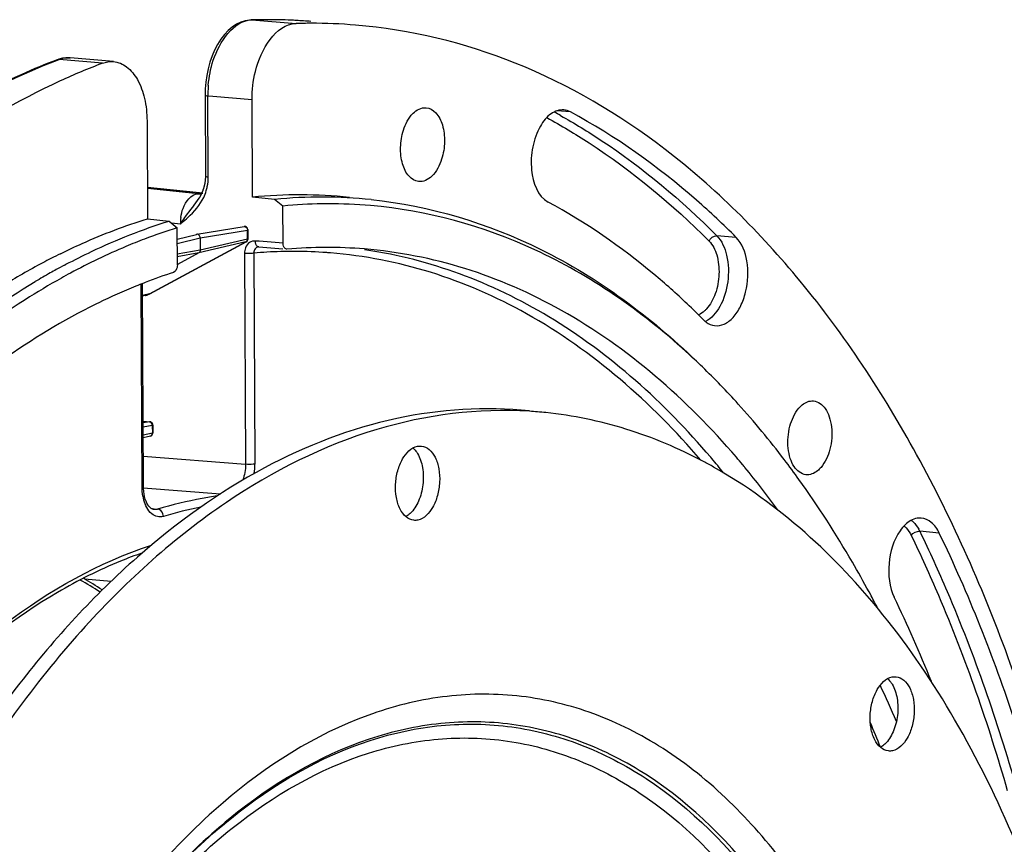
# Model space of a CAD drawing. Units: millimetres. Extents: x 0 to 594, y 0 to 420.
# Drawn here: x 206 to 235, y 106 to 130 of the extents above; entities that cross this region are included whole.
import ezdxf

# ---------------------------------------------------------------- set-up
doc = ezdxf.new("R2010")
doc.units = ezdxf.units.MM
doc.header["$LTSCALE"] = 32.67
doc.layers.get('0').update_dxf_attribs({"linetype": 'CONTINUOUS'})
doc.layers.add('3_ALL_AXES', color=7, linetype='CONTINUOUS')
doc.layers.add('7_ALL_FEATURES', color=7, linetype='CONTINUOUS')

msp = doc.modelspace()

# ---------------------------------------------------------------- linework, layer by layer
at = {"color": 7, "linetype": 'CONTINUOUS'}
for p, q in [((212.465738, 129.831384), (212.466431, 129.831406)), ((206.745144, 128.659821), (206.745523, 128.659964)), ((206.793939, 128.676882), (206.745523, 128.659963)), ((208.4039, 128.603447), (207.12795, 128.715643)), ((211.107731, 127.797776), (211.103523, 127.618039)), ((212.504547, 124.60724), (212.491082, 127.489512)), ((209.392935, 126.854881), (209.4064, 123.97261)), ((211.007454, 124.729108), (209.402105, 124.892052)), ((210.984377, 124.705405), (210.983602, 124.705355)), ((210.997053, 124.706641), (210.984377, 124.705403)), ((213.157593, 124.54134), (212.504547, 124.60724)), ((213.403287, 124.34495), (213.157593, 124.54134)), ((213.408404, 123.249532), (213.403287, 124.34495)), ((209.4064, 123.97261), (210.042914, 123.903323)), ((210.042914, 123.903323), (210.282409, 123.705663)), ((210.861504, 123.512231), (212.25589, 123.73962)), ((210.287526, 122.610245), (210.282409, 123.705663)), ((210.283972, 123.371118), (210.856598, 123.511233)), ((212.373212, 123.378409), (212.371983, 123.64139)), ((209.475284, 121.761938), (212.320523, 123.28984)), ((210.959605, 123.405473), (210.961272, 123.048605)), ((212.678097, 123.140113), (212.689287, 123.140098)), ((212.688962, 123.140123), (213.395161, 123.08372)), ((210.918307, 122.96537), (210.28745, 122.626598)), ((213.519238, 123.07476), (213.507825, 123.075051)), ((206.955765, 122.60261), (207.003056, 122.627684)), ((209.286204, 116.075511), (209.258274, 122.054125)), ((209.334159, 122.090376), (209.294302, 122.07493)), ((209.344675, 121.711791), (209.259967, 121.691786)), ((209.440912, 121.74497), (209.459443, 121.753756)), ((209.459443, 121.753756), (209.475279, 121.761938)), ((209.277175, 118.008259), (209.477259, 117.987559)), ((209.566967, 117.888557), (209.568023, 117.66264)), ((209.491568, 117.564984), (209.279486, 117.513605)), ((230.727898, 112.899908), (230.688779, 112.972283))]:
    msp.add_line(p, q, dxfattribs=at)
at = {"color": 9, "linetype": 'CONTINUOUS'}
for p, q in [((212.466431, 129.831406), (212.480957, 129.831027)), ((212.480957, 129.831027), (213.790448, 129.725662)), ((214.226771, 129.787033), (214.227824, 129.786949)), ((206.74994, 128.648177), (206.800174, 128.667365)), ((208.075182, 128.554936), (206.800174, 128.667365)), ((211.199122, 125.205851), (211.187964, 127.594437)), ((211.187964, 127.594437), (211.332774, 127.582778)), ((211.332774, 127.582778), (212.491082, 127.489512)), ((221.881684, 127.118825), (221.485357, 127.151481)), ((210.94268, 124.732487), (209.402121, 124.888794)), ((210.896687, 124.707097), (209.402262, 124.858476)), ((210.986672, 124.728023), (210.94268, 124.732487)), ((211.006065, 124.726055), (210.986672, 124.728023)), ((210.29428, 123.822866), (210.11888, 123.840636)), ((210.375488, 123.814637), (210.29428, 123.822866)), ((210.375488, 123.814637), (210.404404, 123.838938)), ((210.404404, 123.838938), (210.414869, 123.847792)), ((212.255888, 123.739619), (212.255969, 123.739633)), ((210.959605, 123.405473), (212.353602, 123.632798)), ((212.354831, 123.369815), (212.353602, 123.632798)), ((226.769346, 123.421382), (226.198127, 123.46934)), ((209.466655, 121.758694), (212.311866, 123.286581)), ((210.284583, 123.240303), (210.959605, 123.405473)), ((212.311866, 123.286581), (210.918307, 122.96537)), ((212.354831, 123.369815), (210.961272, 123.048605)), ((212.702206, 123.305935), (212.589328, 123.31495)), ((213.408404, 123.249532), (212.702206, 123.305935)), ((210.961272, 123.048605), (210.286048, 122.926806)), ((210.918307, 122.96537), (210.2864, 122.851385)), ((212.270356, 122.95078), (212.299409, 116.731849)), ((212.547107, 122.958645), (212.576159, 116.73977)), ((213.519539, 123.006836), (213.508121, 123.006669)), ((209.2474, 116.0579), (209.219454, 122.039938)), ((209.466655, 121.758694), (209.259882, 121.709892)), ((209.277181, 118.006892), (209.467539, 117.987198)), ((209.467539, 117.987198), (209.277435, 117.952514)), ((209.548586, 117.879964), (209.278005, 117.830598)), ((209.549641, 117.654047), (209.279136, 117.588515)), ((209.548586, 117.879964), (209.549641, 117.654047)), ((209.282016, 116.971876), (212.299409, 116.731849)), ((226.049406, 116.903454), (226.018372, 116.940037)), ((209.28335, 116.039649), (211.556669, 115.85873)), ((209.524115, 115.426687), (209.603715, 115.419777)), ((209.601943, 115.399202), (209.598394, 115.399488)), ((209.603715, 115.419777), (209.705299, 115.410957)), ((232.759804, 114.706618), (232.186965, 114.756934)), ((208.335601, 113.281849), (207.552191, 113.346924))]:
    msp.add_line(p, q, dxfattribs=at)
at = {"color": 7, "linetype": 'CONTINUOUS'}
for points in [[(212.465738, 129.831383), (212.41528, 129.828313), (212.287985, 129.80694), (212.160163, 129.765525), (212.032506, 129.703234), (211.907193, 129.620029), (211.78754, 129.517733), (211.674719, 129.397563), (211.569316, 129.260238), (211.473175, 129.108488), (211.387238, 128.944546), (211.311729, 128.769622), (211.247258, 128.585645), (211.194298, 128.394585), (211.153201, 128.198266), (211.124275, 127.998665), (211.107731, 127.797776)], [(207.127973, 128.715639), (207.108608, 128.717086), (207.002672, 128.716911), (206.897419, 128.703327), (206.793939, 128.676882)], [(211.103523, 127.618041), (211.114671, 125.219277), (211.11453, 125.20502), (211.114219, 125.190832), (211.113743, 125.176717), (211.113102, 125.162678), (211.112299, 125.148719), (211.111338, 125.134842), (211.11022, 125.121049), (211.108947, 125.107343), (211.107525, 125.093725), (211.105954, 125.080195), (211.104238, 125.066756)], [(211.104238, 125.066756), (211.10238, 125.053409), (211.100383, 125.040154), (211.098249, 125.026994), (211.095982, 125.013929), (211.093583, 125.00096), (211.091056, 124.988088), (211.088403, 124.975315), (211.085626, 124.96264), (211.082729, 124.950066), (211.079714, 124.937593), (211.076583, 124.92522), (211.073339, 124.912949), (211.069985, 124.900778), (211.066523, 124.888709), (211.062955, 124.876741)], [(211.062955, 124.876741), (211.059285, 124.864876), (211.055514, 124.853112), (211.051645, 124.84145), (211.04768, 124.82989), (211.043622, 124.818434), (211.039473, 124.807081), (211.035236, 124.795832), (211.030913, 124.784687), (211.026505, 124.773644), (211.022017, 124.762704), (211.017449, 124.751865), (211.012804, 124.741129), (211.008084, 124.730493), (211.003291, 124.719958), (210.998428, 124.709524), (210.993496, 124.699189), (210.988498, 124.688953), (210.983435, 124.678816), (210.97831, 124.668777), (210.973124, 124.658835), (210.967879, 124.648989), (210.962577, 124.639238), (210.957219, 124.629581), (210.951808, 124.620017), (210.946346, 124.610546), (210.940833, 124.601166), (210.935271, 124.591878), (210.929663, 124.582679), (210.927049, 124.578447)], [(211.038679, 124.716405), (211.021895, 124.711189), (210.997053, 124.706641)], [(209.344675, 121.711791), (209.364334, 121.716968), (209.383809, 121.72288), (209.403076, 121.729524), (209.422116, 121.73689), (209.440912, 121.74497)], [(209.320686, 115.778777), (209.305107, 115.854078), (209.294012, 115.933692), (209.287643, 116.017615), (209.286207, 116.075508)], [(209.390291, 115.586748), (209.363759, 115.644383), (209.340401, 115.708569), (209.320686, 115.778777)], [(209.569704, 115.404935), (209.541145, 115.416295), (209.512019, 115.434071), (209.4815, 115.459578), (209.450111, 115.493777), (209.419348, 115.536335), (209.390291, 115.586748)], [(209.601931, 115.399204), (209.598325, 115.399476), (209.569704, 115.404935)]]:
    msp.add_lwpolyline(points, dxfattribs=at)
for centre, radius, start, end in [((212.942242, 113.767894), 16.070558, 87.2492195, 91.6966373), ((212.944827, 113.848699), 15.989722, 86.9476916, 87.2445779), ((214.247895, 113.737523), 15.994681, 90.0755319, 91.6388797), ((212.945695, 113.864214), 15.974182, 85.4002396, 86.9478368), ((214.248123, 113.837592), 15.894613, 85.3139824, 90.0768302), ((213.901312, 110.383098), 14.292556, 84.1377004, 95.6082808), ((214.546111, 110.317559), 14.291394, 84.1451323, 95.5755179), ((214.785501, 110.048953), 14.362661, 90.917704, 95.5225014), ((214.780747, 110.209862), 14.201696, 90.2226989, 90.9089225), ((214.781194, 110.312558), 14.099003, 85.100212, 90.2261383), ((212.27199, 123.640927), 0.099984, 7.609304, 99.2193593), ((215.334803, 107.59199), 16.887189, 107.4086615, 110.866322), ((210.871834, 123.449136), 0.063932, 99.3688852, 103.853122), ((212.272531, 123.640885), 0.099453, 0.2913912, 7.674498), ((212.273064, 123.378041), 0.100178, 320.5483609, 331.8718522), ((212.272828, 123.377997), 0.100385, 331.9281815, 0.2347441), ((215.399192, 105.594952), 19.342391, 116.2594656, 117.1945748), ((214.690632, 109.352594), 13.772073, 85.349679, 94.8792302), ((215.992755, 104.488036), 20.598435, 118.0235855, 121.8139104), ((215.54342, 105.314005), 19.658196, 117.194249, 117.9985684), ((216.330332, 104.980009), 19.960927, 118.011313, 118.7993997), ((216.671176, 104.371031), 20.658814, 119.3740872, 120.7855659), ((216.456548, 104.750102), 20.223201, 118.7989699, 119.3709805), ((216.61065, 104.759239), 19.997357, 118.281027, 119.1631835), ((215.264026, 106.74205), 16.45401, 108.0033735, 111.1241751), ((215.752185, 105.522153), 17.768076, 112.0990076, 115.9807789), ((215.472356, 106.193875), 17.04043, 111.2570495, 112.0769387), ((216.042118, 104.911195), 18.444304, 115.9590069, 116.2557883), ((209.76416, 105.004899), 22.64903, 44.8935041, 46.5957493), ((211.071796, 104.387785), 21.15737, 45.9829375, 47.7577972), ((209.986968, 103.286769), 22.702969, 42.1062409, 45.9449052), ((209.466814, 117.887424), 0.100673, 66.7312006, 84.0614537), ((209.466309, 117.887968), 0.100664, 6.3266349, 18.3068549), ((209.467337, 117.888069), 0.099631, 0.2807368, 6.333921), ((209.468535, 117.662143), 0.099492, 355.1619468, 0.2942715), ((208.586081, 101.360367), 23.949027, 39.9014724, 40.5801783), ((208.366794, 101.176548), 24.235168, 39.6443272, 39.9023013), ((207.265586, 100.287535), 25.650334, 36.1027829, 39.6040423), ((201.161433, 102.459297), 12.629821, 56.8303534, 59.7790986), ((200.2895, 96.495817), 34.577309, 27.6053153, 28.3214493), ((194.325931, 94.952368), 41.179621, 21.921434, 25.7013346), ((197.110095, 94.357611), 37.435616, 23.2746223, 25.0710194)]:
    msp.add_arc(centre, radius, start, end, dxfattribs=at)
at = {"color": 9, "linetype": 'CONTINUOUS'}
for centre, radius, start, end in [((212.953357, 113.915737), 15.9223, 85.4127728, 91.7001645), ((207.095797, 127.888646), 0.832944, 107.6742887, 110.7881022), ((214.591447, 127.612204), 3.403575, 175.0119596, 177.7804612), ((214.538064, 127.614124), 3.350158, 177.7779072, 180.336688), ((212.671633, 111.084656), 18.255273, 60.7530904, 61.4350072), ((209.804914, 125.199963), 1.39422, 348.5011382, 0.2419514), ((209.798534, 125.20144), 1.400767, 345.869246, 348.4939634), ((211.807641, 110.350021), 14.385947, 93.2176143, 93.6305419), ((210.950446, 125.226512), 0.522185, 264.0938545, 268.1199824), ((210.950466, 125.227033), 0.522707, 268.1196255, 270.2828629), ((210.950464, 125.227372), 0.523045, 270.2829498, 273.632374), ((209.769334, 125.210711), 1.431403, 334.7546172, 343.3533703), ((209.793965, 125.202584), 1.405477, 343.3831622, 345.8694901), ((211.698294, 123.821804), 1.322854, 171.7799886, 180.3103), ((206.383714, 126.567444), 4.848936, 325.4086065, 325.7255511), ((215.040502, 120.665418), 5.628368, 145.2460781, 145.7051808), ((213.722392, 109.112445), 13.895991, 93.2694696, 94.8517163), ((213.715582, 109.231294), 13.776947, 91.578008, 93.269386), ((213.71318, 109.309553), 13.698651, 90.8577065, 91.5769763), ((213.712451, 109.362319), 13.64588, 89.774922, 90.8100176), ((213.713242, 109.452793), 13.555404, 85.8331302, 89.7767624), ((213.716509, 109.508532), 13.499574, 85.3766126, 85.8297711), ((213.885875, 109.607977), 13.583208, 81.569598, 81.8816947), ((209.224199, 122.205527), 0.508221, 283.2821262, 286.8286337), ((209.221665, 122.213233), 0.516331, 286.850189, 294.5077515), ((209.21763, 122.22228), 0.526237, 294.4989492, 298.2434643), ((209.458561, 121.793106), 0.035359, 283.1860012, 298.2085045), ((209.460594, 117.918204), 0.069343, 77.0715864, 84.2515493), ((209.476468, 117.627501), 0.064313, 283.5620883, 286.407352), ((207.498977, 101.201098), 24.303958, 38.9564452, 40.2468647), ((210.881931, 116.732541), 1.694243, 350.7455322, 0.2444531), ((210.556399, 116.02371), 1.305895, 189.9776606, 195.4243779), ((213.399584, 103.356402), 12.354346, 101.2882809, 106.5676683), ((231.117174, 114.241409), 1.187526, 25.7290732, 29.2009614), ((201.289822, 102.520069), 12.420498, 57.2505238, 60.4071531), ((194.622074, 93.710434), 39.254644, 21.9658527, 23.1003135)]:
    msp.add_arc(centre, radius, start, end, dxfattribs=at)
for points, knots in [([(211.200762, 127.908138), (211.222421, 128.1564), (211.353293, 128.906547), (211.933572, 129.814708), (212.480957, 129.831027)], [0, 0, 0, 0, 0.312744518, 1, 1, 1, 1]), ([(187.146763, 104.786167), (188.201502, 107.652327), (190.612224, 113.026741), (196.383921, 121.815278), (202.380373, 126.972234), (206.74994, 128.648177)], [0, 0, 0, 0, 0.289995535, 0.555621375, 1, 1, 1, 1]), ([(211.103523, 127.618039), (211.103581, 127.609342), (211.144276, 127.600658), (211.167106, 127.596514), (211.187964, 127.594437)], [0, 0, 0, 0, 0.293259284, 1, 1, 1, 1]), ([(221.18095, 126.951178), (221.606595, 126.719919), (223.333558, 125.689946), (224.894524, 124.391663), (225.970916, 123.311458)], [0, 0, 0, 0, 0.24107767, 1, 1, 1, 1]), ([(221.590688, 127.01279), (221.999444, 126.78391), (223.656669, 125.770949), (225.158698, 124.512451), (226.198127, 123.46934)], [0, 0, 0, 0, 0.241350341, 1, 1, 1, 1]), ([(211.114681, 125.229422), (211.114803, 125.220714), (211.155398, 125.212104), (211.17828, 125.207926), (211.199122, 125.205851)], [0, 0, 0, 0, 0.293689075, 1, 1, 1, 1]), ([(210.389031, 124.010939), (210.402121, 124.101731), (210.46628, 124.380344), (210.692219, 124.69493), (210.896686, 124.707097)], [0, 0, 0, 0, 0.309318608, 1, 1, 1, 1]), ([(210.414869, 123.847792), (210.47695, 123.900274), (210.730348, 124.113551), (210.957002, 124.373074), (211.064023, 124.600224)], [0, 0, 0, 0, 0.244568715, 1, 1, 1, 1]), ([(210.41619, 123.873886), (210.456457, 123.931851), (210.626307, 124.166923), (210.811322, 124.391863), (210.927013, 124.57839)], [0, 0, 0, 0, 0.243315107, 1, 1, 1, 1]), ([(212.25597, 123.739628), (212.267915, 123.741571), (212.294373, 123.738197), (212.338881, 123.705515), (212.353946, 123.661271), (212.353602, 123.632798)], [0, 0, 0, 0, 0.225498159, 0.469441868, 1, 1, 1, 1]), ([(212.353602, 123.632798), (212.35826, 123.633787), (212.364159, 123.635063), (212.371992, 123.639224), (212.371983, 123.641389)], [0, 0, 0, 0, 0.687480999, 1, 1, 1, 1]), ([(226.198127, 123.46934), (226.348874, 123.318059), (226.54454, 122.854271), (226.559615, 122.113636), (226.358848, 121.412242), (226.045683, 121.031663), (225.863158, 120.943299)], [0, 0, 0, 0, 0.228559968, 0.508381263, 0.782973864, 1, 1, 1, 1]), ([(212.589328, 123.31495), (212.529965, 123.319694), (212.399029, 123.283376), (212.323156, 123.174175), (212.299689, 123.114093)], [0, 0, 0, 0, 0.480053912, 1, 1, 1, 1]), ([(212.373212, 123.378409), (212.373221, 123.376244), (212.365392, 123.372076), (212.35949, 123.370805), (212.354831, 123.369815)], [0, 0, 0, 0, 0.312510742, 1, 1, 1, 1]), ([(212.678063, 123.140106), (212.64057, 123.136883), (212.562026, 123.088055), (212.545061, 123.001549), (212.547107, 122.958645)], [0, 0, 0, 0, 0.466980913, 1, 1, 1, 1]), ([(212.688963, 123.140135), (212.675241, 123.141252), (212.606855, 123.172283), (212.590358, 123.257992), (212.589329, 123.314951)], [0, 0, 0, 0, 0.194634962, 1, 1, 1, 1]), ([(225.970916, 123.311458), (226.080459, 123.201528), (226.23684, 122.876115), (226.288726, 122.33163), (226.188508, 121.775966), (226.011251, 121.439479), (225.89463, 121.31256)], [0, 0, 0, 0, 0.217531439, 0.482995292, 0.758397857, 1, 1, 1, 1]), ([(212.547107, 122.958642), (212.528369, 122.954803), (212.436457, 122.943777), (212.343303, 122.943518), (212.270356, 122.95078)], [0, 0, 0, 0, 0.206928761, 1, 1, 1, 1]), ([(225.728156, 116.855483), (224.273224, 118.5543), (221.74892, 120.771101), (217.814786, 122.489832), (215.802341, 122.883498), (214.804653, 122.96418)], [0, 0, 0, 0, 0.524191863, 0.765418635, 1, 1, 1, 1]), ([(226.018372, 116.940037), (224.653295, 118.545947), (222.311627, 120.658905), (218.676932, 122.425297), (216.808355, 122.90642), (215.877281, 123.044414)], [0, 0, 0, 0, 0.524190077, 0.765909929, 1, 1, 1, 1]), ([(225.89463, 121.31256), (225.876617, 121.292957), (225.806871, 121.223241), (225.723285, 121.166007), (225.656722, 121.138351)], [0, 0, 0, 0, 0.269719833, 1, 1, 1, 1]), ([(209.548586, 117.879964), (209.548629, 117.887755), (209.545934, 117.917971), (209.531555, 117.947446), (209.515575, 117.963307)], [0, 0, 0, 0, 0.257078844, 1, 1, 1, 1]), ([(209.494634, 117.565807), (209.511041, 117.570638), (209.541886, 117.59664), (209.549931, 117.634601), (209.549641, 117.654047)], [0, 0, 0, 0, 0.467920589, 1, 1, 1, 1]), ([(209.566967, 117.888557), (209.56698, 117.886392), (209.559143, 117.882226), (209.553245, 117.880954), (209.548586, 117.879964)], [0, 0, 0, 0, 0.31248312, 1, 1, 1, 1]), ([(209.549641, 117.654047), (209.5543, 117.655037), (209.560198, 117.656309), (209.568035, 117.660475), (209.568023, 117.66264)], [0, 0, 0, 0, 0.687505176, 1, 1, 1, 1]), ([(212.576159, 116.73977), (212.557421, 116.735931), (212.465509, 116.724904), (212.372355, 116.724646), (212.299408, 116.731908)], [0, 0, 0, 0, 0.206928813, 1, 1, 1, 1]), ([(209.2474, 116.0579), (209.25298, 116.059043), (209.265104, 116.062511), (209.286227, 116.066836), (209.286198, 116.075508)], [0, 0, 0, 0, 0.396431665, 1, 1, 1, 1]), ([(209.876772, 115.19784), (209.819503, 115.180817), (209.69116, 115.174087), (209.438756, 115.311697), (209.338976, 115.526867), (209.297539, 115.676386)], [0, 0, 0, 0, 0.21579309, 0.439603337, 1, 1, 1, 1]), ([(211.459443, 115.79638), (211.312798, 115.775474), (210.721464, 115.679708), (210.137481, 115.539316), (209.705299, 115.410957)], [0, 0, 0, 0, 0.247305, 1, 1, 1, 1]), ([(209.876772, 115.19784), (209.875779, 115.224055), (209.858986, 115.317241), (209.774082, 115.405311), (209.705333, 115.410968)], [0, 0, 0, 0, 0.275518166, 1, 1, 1, 1]), ([(231.936658, 115.082272), (231.957646, 115.066114), (232.04347, 114.991113), (232.111173, 114.896925), (232.153782, 114.820773)], [0, 0, 0, 0, 0.232855925, 1, 1, 1, 1]), ([(231.720417, 114.914826), (231.741719, 114.898336), (231.829098, 114.819753), (231.894153, 114.718716), (231.933366, 114.637441)], [0, 0, 0, 0, 0.229888992, 1, 1, 1, 1]), ([(232.186965, 114.756934), (232.469159, 114.172029), (233.581457, 111.719465), (234.470268, 109.167738), (235.03341, 107.203922)], [0, 0, 0, 0, 0.241206509, 1, 1, 1, 1]), ([(231.933366, 114.637441), (232.214317, 114.055113), (233.321714, 111.613356), (234.206607, 109.072873), (234.767268, 107.11771)], [0, 0, 0, 0, 0.241206498, 1, 1, 1, 1]), ([(195.586101, 97.748436), (196.322997, 99.783391), (198.020269, 103.591092), (202.103868, 109.757529), (206.414938, 113.319929), (209.521281, 114.351177)], [0, 0, 0, 0, 0.2920088, 0.558391802, 1, 1, 1, 1])]:
    msp.add_open_spline(points, degree=3, knots=knots, dxfattribs=at)
at = {"color": 7, "linetype": 'CONTINUOUS'}
for points, knots in [([(212.491082, 127.489512), (212.489787, 127.766819), (212.569987, 128.613631), (213.173359, 129.708012), (213.790448, 129.725662)], [0, 0, 0, 0, 0.309965121, 1, 1, 1, 1]), ([(238.387062, 88.139338), (238.452165, 93.398127), (237.771242, 101.149955), (235.074494, 110.744322), (232.348287, 116.931744), (228.943019, 122.10189), (224.938308, 126.093411), (220.433875, 128.753177), (217.15486, 129.547138), (215.546638, 129.679075)], [0, 0, 0, 0, 0.306431775, 0.448238027, 0.579364425, 0.69880689, 0.80695368, 0.905980626, 1, 1, 1, 1]), ([(206.745144, 128.659821), (206.391835, 128.525421), (204.95401, 127.930425), (203.584586, 127.174267), (202.596797, 126.533256)], [0, 0, 0, 0, 0.24300508, 1, 1, 1, 1]), ([(208.075182, 128.554936), (207.655823, 128.395004), (205.941661, 127.672799), (204.32691, 126.722802), (203.173375, 125.911378)], [0, 0, 0, 0, 0.24141057, 1, 1, 1, 1]), ([(208.4039, 128.603449), (208.542688, 128.591237), (208.838695, 128.462333), (209.151373, 128.054542), (209.348365, 127.498369), (209.391897, 127.07718), (209.392935, 126.854881)], [0, 0, 0, 0, 0.192677588, 0.419958939, 0.692570362, 1, 1, 1, 1]), ([(216.955669, 126.581501), (217.013585, 126.763447), (217.154331, 127.073121), (217.484915, 127.256064), (217.623971, 127.244702)], [0, 0, 0, 0, 0.57780504, 1, 1, 1, 1]), ([(217.623971, 127.244702), (217.730375, 127.236007), (217.961167, 127.096643), (218.135322, 126.712287), (218.190381, 126.234194), (218.135729, 125.893746), (218.083153, 125.728576)], [0, 0, 0, 0, 0.183119788, 0.418308209, 0.702684015, 1, 1, 1, 1]), ([(221.684197, 127.178055), (221.556348, 127.188398), (221.257893, 127.080222), (221.075851, 126.84178), (220.994308, 126.701347)], [0, 0, 0, 0, 0.441297257, 1, 1, 1, 1]), ([(226.769346, 123.421382), (226.393172, 123.798888), (224.90236, 125.201409), (223.215405, 126.402321), (221.881684, 127.118825)], [0, 0, 0, 0, 0.260357028, 1, 1, 1, 1]), ([(220.994308, 126.701347), (220.885448, 126.513868), (220.739293, 126.07906), (220.690595, 125.299448), (220.909778, 124.628282), (221.221869, 124.46062)], [0, 0, 0, 0, 0.271232004, 0.556757966, 1, 1, 1, 1]), ([(217.398574, 125.067061), (217.293093, 125.080298), (217.069524, 125.226289), (216.901152, 125.6087), (216.849199, 126.082443), (216.903787, 126.418514), (216.955669, 126.581501)], [0, 0, 0, 0, 0.183977514, 0.420133292, 0.703987099, 1, 1, 1, 1]), ([(218.083153, 125.728576), (218.024218, 125.543432), (217.881677, 125.227701), (217.538555, 125.049495), (217.398574, 125.067061)], [0, 0, 0, 0, 0.579341316, 1, 1, 1, 1]), ([(225.295178, 120.050789), (223.966989, 121.256662), (221.074054, 123.273744), (217.651928, 124.216995), (215.985436, 124.360038)], [0, 0, 0, 0, 0.517498368, 1, 1, 1, 1]), ([(216.003961, 124.534401), (217.733711, 124.355603), (221.284687, 123.284031), (224.238072, 121.085898), (225.589142, 119.780811)], [0, 0, 0, 0, 0.480718194, 1, 1, 1, 1]), ([(225.327247, 121.459956), (225.007718, 121.762109), (223.740281, 122.891708), (222.330063, 123.865275), (221.221869, 124.46062)], [0, 0, 0, 0, 0.259028634, 1, 1, 1, 1]), ([(206.841406, 122.941201), (207.052184, 123.045182), (207.886473, 123.437879), (208.750557, 123.767999), (209.4064, 123.97261)], [0, 0, 0, 0, 0.25490003, 1, 1, 1, 1]), ([(207.003056, 122.627684), (207.251903, 122.759193), (208.234997, 123.252204), (209.261894, 123.659211), (210.042914, 123.903323)], [0, 0, 0, 0, 0.255932466, 1, 1, 1, 1]), ([(210.959605, 123.405473), (210.959472, 123.434035), (210.943887, 123.477978), (210.899553, 123.51069), (210.873237, 123.514163), (210.861427, 123.512215)], [0, 0, 0, 0, 0.532721947, 0.776740706, 1, 1, 1, 1]), ([(209.319775, 123.371615), (209.135675, 123.301496), (208.391807, 123.00359), (207.668075, 122.655864), (207.13597, 122.369597)], [0, 0, 0, 0, 0.245876183, 1, 1, 1, 1]), ([(213.507797, 123.074753), (213.493876, 123.07592), (213.425155, 123.106278), (213.40867, 123.192698), (213.408404, 123.249532)], [0, 0, 0, 0, 0.197291929, 1, 1, 1, 1]), ([(226.135237, 120.819727), (226.228409, 120.808022), (226.440662, 120.848157), (226.706935, 121.065532), (226.920318, 121.397145), (227.11427, 121.956925), (227.151656, 122.67608), (226.947935, 123.242161), (226.769346, 123.421382)], [0, 0, 0, 0, 0.089903452, 0.19506568, 0.320850007, 0.463227373, 0.757769803, 1, 1, 1, 1]), ([(210.961272, 123.048605), (210.961353, 123.031475), (210.954855, 122.998405), (210.931737, 122.972582), (210.918307, 122.96537)], [0, 0, 0, 0, 0.529131312, 1, 1, 1, 1]), ([(226.775281, 116.939485), (225.31418, 118.645315), (222.779617, 120.871364), (218.829996, 122.600006), (216.809216, 122.997262), (215.807193, 123.07933)], [0, 0, 0, 0, 0.524150516, 0.765377955, 1, 1, 1, 1]), ([(210.287526, 122.610245), (210.287642, 122.585433), (210.27949, 122.504346), (210.23478, 122.408707), (210.178536, 122.390444)], [0, 0, 0, 0, 0.295570026, 1, 1, 1, 1]), ([(202.467266, 119.438726), (202.758116, 119.697125), (203.904556, 120.672688), (205.138428, 121.547505), (206.097449, 122.118788)], [0, 0, 0, 0, 0.258450223, 1, 1, 1, 1]), ([(206.865965, 122.221639), (206.50328, 122.019257), (205.023536, 121.132584), (203.65135, 120.071128), (202.675856, 119.198223)], [0, 0, 0, 0, 0.240860785, 1, 1, 1, 1]), ([(207.88274, 121.452564), (205.95274, 120.500557), (202.174435, 117.737592), (197.476251, 112.031404), (193.582069, 104.825983), (190.690424, 96.498839), (188.946886, 87.489298), (188.445941, 78.278859), (189.21287, 69.365819), (190.605963, 63.685758), (191.533786, 61.034649)], [0, 0, 0, 0, 0.096493589, 0.206393852, 0.329119496, 0.461800386, 0.600171547, 0.739272656, 0.874058668, 1, 1, 1, 1]), ([(225.809183, 120.990387), (225.832652, 120.966835), (225.925441, 120.884863), (226.045282, 120.831028), (226.135237, 120.819727)], [0, 0, 0, 0, 0.268328693, 1, 1, 1, 1]), ([(228.62311, 116.282322), (228.481074, 116.47982), (227.914388, 117.246349), (227.30654, 117.982672), (226.830364, 118.509278)], [0, 0, 0, 0, 0.255202595, 1, 1, 1, 1]), ([(228.615552, 118.383947), (228.646279, 118.420048), (228.760623, 118.537182), (228.931547, 118.611866), (229.0486, 118.602242)], [0, 0, 0, 0, 0.287568894, 1, 1, 1, 1]), ([(229.0486, 118.602242), (229.18691, 118.590871), (229.394964, 118.425601), (229.528746, 118.12481), (229.614928, 117.718362), (229.574016, 117.190697), (229.401048, 116.792356), (229.272346, 116.641149)], [0, 0, 0, 0, 0.185345982, 0.305126938, 0.441454264, 0.73480171, 1, 1, 1, 1]), ([(228.823463, 116.424496), (228.685729, 116.441757), (228.484575, 116.612415), (228.354874, 116.914058), (228.273145, 117.318484), (228.316048, 117.840793), (228.488258, 118.234392), (228.615552, 118.383947)], [0, 0, 0, 0, 0.186622683, 0.30700908, 0.443485401, 0.735962086, 1, 1, 1, 1]), ([(229.272346, 116.641149), (229.240573, 116.603819), (229.122788, 116.483335), (228.943267, 116.409482), (228.823463, 116.424496)], [0, 0, 0, 0, 0.288760698, 1, 1, 1, 1]), ([(230.688779, 112.972283), (230.529777, 113.26561), (229.893027, 114.400214), (229.18794, 115.496936), (228.62311, 116.282322)], [0, 0, 0, 0, 0.256446615, 1, 1, 1, 1]), ([(232.229002, 115.147136), (232.188801, 115.150426), (232.012592, 115.142773), (231.851382, 115.043086), (231.754254, 114.950642)], [0, 0, 0, 0, 0.231248385, 1, 1, 1, 1]), ([(232.759804, 114.706618), (232.7032, 114.823942), (232.567519, 115.029161), (232.33638, 115.138348), (232.229002, 115.147136)], [0, 0, 0, 0, 0.5473272, 1, 1, 1, 1]), ([(231.605155, 114.775563), (231.409778, 114.496758), (231.211627, 113.819034), (231.285516, 113.113781), (231.431525, 112.811149)], [0, 0, 0, 0, 0.503277421, 1, 1, 1, 1]), ([(235.607019, 107.151562), (235.414923, 107.82145), (234.622947, 110.395368), (233.627193, 112.90878), (232.759804, 114.706618)], [0, 0, 0, 0, 0.258774135, 1, 1, 1, 1]), ([(209.236437, 114.114475), (209.026407, 114.041101), (208.172385, 113.71745), (207.352298, 113.306251), (206.756736, 112.956682)], [0, 0, 0, 0, 0.243663524, 1, 1, 1, 1]), ([(206.756736, 112.956682), (204.263181, 111.493074), (200.947855, 108.107861), (197.636572, 102.654606), (196.243942, 99.43487), (195.626171, 97.733457)], [0, 0, 0, 0, 0.452974722, 0.7164215, 1, 1, 1, 1])]:
    msp.add_open_spline(points, degree=3, knots=knots, dxfattribs=at)
at = {"color": 9, "linetype": 'CONTINUOUS'}
for points in [[(206.745525, 128.659959), (206.762736, 128.666417), (206.781854, 128.668877), (206.800174, 128.667365)], [(206.842911, 128.682273), (206.934063, 128.711298), (207.032644, 128.723878), (207.127951, 128.715641)], [(225.970916, 123.311458), (226.004796, 123.397236), (226.106224, 123.477056), (226.198127, 123.46934)], [(212.311866, 123.286581), (212.320815, 123.291363), (212.328774, 123.298348), (212.335011, 123.306351)], [(212.311866, 123.286581), (212.314866, 123.287284), (212.317801, 123.288385), (212.320516, 123.289842)], [(212.335011, 123.306351), (212.33946, 123.31206), (212.343159, 123.318409), (212.346069, 123.325036)], [(212.346069, 123.325036), (212.352185, 123.338962), (212.354996, 123.354607), (212.354831, 123.369815)], [(212.299689, 123.114093), (212.279567, 123.062575), (212.270096, 123.006088), (212.270356, 122.95078)], [(209.467539, 117.987198), (209.470723, 117.987757), (209.474014, 117.987886), (209.47723, 117.987556)], [(209.515575, 117.963307), (209.504829, 117.973972), (209.490867, 117.98241), (209.476108, 117.985789)], [(212.299408, 116.731849), (212.299612, 116.573739), (212.271991, 116.412677), (212.215521, 116.264995)], [(209.270255, 115.797445), (209.255062, 115.883262), (209.247806, 115.970749), (209.2474, 116.0579)], [(209.705299, 115.410957), (209.67208, 115.401018), (209.636524, 115.396653), (209.601945, 115.399202)], [(231.933366, 114.637441), (231.986993, 114.713968), (232.093876, 114.76511), (232.186965, 114.756934)]]:
    msp.add_open_spline(points, degree=3, dxfattribs=at)
at = {"color": 7, "linetype": 'CONTINUOUS'}
for points in [[(208.075182, 128.554936), (208.178671, 128.594403), (208.293567, 128.613157), (208.4039, 128.603449)], [(221.881684, 127.118825), (221.821141, 127.15135), (221.752699, 127.172513), (221.684197, 127.178055)], [(212.350417, 123.314385), (212.342221, 123.30443), (212.331875, 123.295944), (212.320517, 123.28984)], [(209.561878, 117.919587), (209.553297, 117.945478), (209.531628, 117.9691), (209.506585, 117.979909)], [(209.557865, 117.618276), (209.563256, 117.629297), (209.566637, 117.641527), (209.567672, 117.653752)], [(209.491281, 117.564917), (209.518938, 117.571552), (209.545367, 117.592727), (209.557865, 117.618276)], [(231.754254, 114.950642), (231.698729, 114.897795), (231.649146, 114.838339), (231.605155, 114.775563)]]:
    msp.add_open_spline(points, degree=3, dxfattribs=at)
at = {"layer": '3_ALL_AXES', "color": 7, "linetype": 'CONTINUOUS'}
for centre, radius, start, end in [((219.908399, 106.21267), 12.107209, 84.0942185, 86.3933243), ((216.865222, 116.78284), 0.5692, 44.292876, 49.3362557), ((219.17486, 104.33301), 14.133495, 60.6520051, 62.0227584), ((230.864423, 109.983052), 0.5692, 44.292876, 49.3362557)]:
    msp.add_arc(centre, radius, start, end, dxfattribs=at)
for points, knots in [([(220.670025, 118.2959), (219.163022, 118.390896), (215.956253, 117.976758), (211.430894, 115.684745), (207.266049, 111.920275), (203.606823, 106.875863), (200.589325, 100.77465), (198.340384, 93.884265), (196.958717, 86.513844), (196.654696, 81.457975), (196.666517, 78.927479)], [0, 0, 0, 0, 0.089726846, 0.187325891, 0.297112369, 0.420270794, 0.555536817, 0.699979259, 0.849631194, 1, 1, 1, 1]), ([(220.670563, 118.30565), (219.372083, 118.439978), (216.630531, 118.270136), (212.644727, 116.726578), (208.870432, 114.008548), (206.679481, 111.614355), (205.637237, 110.276127)], [0, 0, 0, 0, 0.220622181, 0.455086985, 0.713330319, 1, 1, 1, 1]), ([(225.805177, 116.81478), (225.076144, 117.202009), (223.564052, 117.840735), (221.955049, 118.172766), (221.154145, 118.25562)], [0, 0, 0, 0, 0.506228356, 1, 1, 1, 1]), ([(217.25925, 115.081781), (217.178131, 115.090401), (217.005572, 115.17382), (216.832608, 115.424799), (216.731584, 115.760759), (216.710555, 116.146459), (216.773622, 116.537843), (216.933445, 116.954308), (217.180594, 117.225295), (217.368492, 117.263785)], [0, 0, 0, 0, 0.092669451, 0.203756712, 0.337469436, 0.486806497, 0.639448084, 0.782114858, 1, 1, 1, 1]), ([(217.370634, 117.05264), (217.447432, 116.926904), (217.544719, 116.61677), (217.549656, 116.128431), (217.431192, 115.658394), (217.263395, 115.384961), (217.159248, 115.28586)], [0, 0, 0, 0, 0.234897711, 0.503980967, 0.770797654, 1, 1, 1, 1]), ([(217.4879, 117.269739), (217.569018, 117.26112), (217.741577, 117.177701), (217.914541, 116.926721), (218.015566, 116.590762), (218.036595, 116.205062), (217.973528, 115.813678), (217.813705, 115.397213), (217.566555, 115.126225), (217.378658, 115.087736)], [0, 0, 0, 0, 0.092669451, 0.203756712, 0.337469436, 0.486806497, 0.639448084, 0.782114858, 1, 1, 1, 1]), ([(238.388724, 87.473937), (238.373675, 90.6954), (237.837249, 96.882522), (235.788983, 104.18099), (233.337537, 109.174941), (230.651726, 113.15828), (228.027868, 115.569746), (226.101867, 116.652599)], [0, 0, 0, 0, 0.293504878, 0.562654615, 0.685144627, 0.798693099, 1, 1, 1, 1]), ([(231.258451, 108.281993), (231.177333, 108.290613), (231.004774, 108.374032), (230.83181, 108.625011), (230.730785, 108.960971), (230.709756, 109.346671), (230.772823, 109.738055), (230.932646, 110.15452), (231.179796, 110.425508), (231.367693, 110.463997)], [0, 0, 0, 0, 0.092669451, 0.203756712, 0.337469436, 0.486806497, 0.639448084, 0.782114858, 1, 1, 1, 1]), ([(231.487101, 110.469951), (231.568219, 110.461332), (231.740779, 110.377913), (231.913743, 110.126934), (232.014767, 109.790974), (232.035796, 109.405274), (231.972729, 109.01389), (231.812906, 108.597425), (231.565757, 108.326437), (231.377859, 108.287948)], [0, 0, 0, 0, 0.092669451, 0.203756712, 0.337469436, 0.486806497, 0.639448084, 0.782114858, 1, 1, 1, 1]), ([(205.637237, 110.276127), (204.120737, 108.328962), (201.412047, 103.878322), (199.525962, 99.038591), (198.732467, 96.455025)], [0, 0, 0, 0, 0.477311286, 1, 1, 1, 1]), ([(231.369835, 110.252852), (231.446633, 110.127116), (231.54392, 109.816982), (231.548858, 109.328643), (231.430393, 108.858606), (231.262596, 108.585173), (231.158449, 108.486073)], [0, 0, 0, 0, 0.234897711, 0.503980967, 0.770797654, 1, 1, 1, 1])]:
    msp.add_open_spline(points, degree=3, knots=knots, dxfattribs=at)
for points in [[(217.272643, 117.180327), (217.289939, 117.162626), (217.306164, 117.143832), (217.321342, 117.124284)], [(217.321342, 117.124284), (217.33912, 117.101388), (217.355524, 117.077378), (217.370634, 117.05264)], [(217.368492, 117.263785), (217.407534, 117.271782), (217.448271, 117.27395), (217.4879, 117.269739)], [(217.159248, 115.28586), (217.120622, 115.249106), (217.077762, 115.216025), (217.031301, 115.189868)], [(217.378658, 115.087736), (217.339616, 115.079739), (217.298879, 115.077571), (217.25925, 115.081781)], [(231.271845, 110.380539), (231.28914, 110.362838), (231.305365, 110.344044), (231.320543, 110.324496)], [(231.367693, 110.463997), (231.406735, 110.471994), (231.447472, 110.474162), (231.487101, 110.469951)], [(231.320543, 110.324496), (231.338321, 110.3016), (231.354725, 110.27759), (231.369835, 110.252852)], [(231.158449, 108.486073), (231.119824, 108.449319), (231.076963, 108.416237), (231.030502, 108.39008)], [(231.377859, 108.287948), (231.338817, 108.279951), (231.29808, 108.277783), (231.258451, 108.281993)]]:
    msp.add_open_spline(points, degree=3, dxfattribs=at)
at = {"layer": '7_ALL_FEATURES', "color": 9, "linetype": 'CONTINUOUS'}
for points, knots in [([(233.420304, 86.456196), (233.409122, 88.849634), (233.019721, 93.455415), (231.28464, 99.798614), (228.528016, 104.971072), (225.342821, 108.099237), (222.491178, 109.4957), (220.308619, 109.993788), (218.07055, 109.957417), (214.993288, 109.17997), (211.234208, 106.778693), (208.899572, 103.985697), (207.81687, 102.380449)], [0, 0, 0, 0, 0.162067896, 0.311207267, 0.442393422, 0.554992108, 0.606216931, 0.655690246, 0.705156309, 0.756360626, 0.868891274, 1, 1, 1, 1]), ([(232.634751, 86.382616), (232.624034, 88.67673), (232.254042, 93.094047), (230.606702, 99.187187), (227.988051, 104.17565), (224.963331, 107.222462), (222.246549, 108.619964), (220.164487, 109.147801), (218.02427, 109.170054), (215.07766, 108.510689), (211.453335, 106.323879), (209.184864, 103.722811), (208.129565, 102.223196)], [0, 0, 0, 0, 0.162327774, 0.311913546, 0.443777909, 0.557151189, 0.60867497, 0.658309992, 0.707749165, 0.75871916, 0.870250951, 1, 1, 1, 1]), ([(208.185716, 102.302164), (209.239972, 103.780854), (211.50419, 106.343098), (215.113077, 108.481642), (218.040995, 109.110941), (220.166823, 109.071449), (222.233376, 108.531457), (224.928856, 107.124401), (227.926955, 104.081061), (230.522822, 99.112969), (232.155547, 93.052118), (232.522341, 88.660302), (232.532994, 86.379859)], [0, 0, 0, 0, 0.129328609, 0.240557718, 0.291459253, 0.340893575, 0.390580749, 0.44219753, 0.555807727, 0.687877371, 0.837596814, 1, 1, 1, 1]), ([(208.272776, 102.118346), (209.311447, 103.557681), (211.540421, 106.049428), (215.085278, 108.11482), (217.955709, 108.708363), (220.039085, 108.653928), (222.06302, 108.110516), (224.701951, 106.714407), (227.634567, 103.716404), (230.173973, 98.835487), (231.770934, 92.887659), (232.12977, 88.579627), (232.140218, 86.343069)], [0, 0, 0, 0, 0.12893916, 0.239890471, 0.290730226, 0.340161441, 0.389897734, 0.441600795, 0.555429155, 0.687686849, 0.837528026, 1, 1, 1, 1])]:
    msp.add_open_spline(points, degree=3, knots=knots, dxfattribs=at)

doc.saveas('drawing.dxf')
